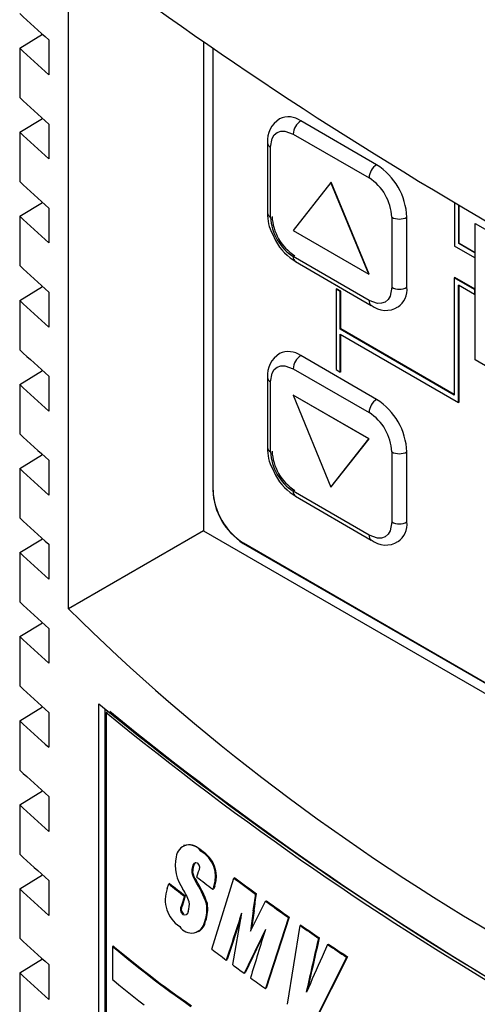
# Model space of a CAD drawing. Units: inches. Extents: x 0.5 to 10.9, y -1.5 to 8.4.
# Drawn here: x 9.3 to 9.4, y 6.6 to 6.6 of the extents above; entities that cross this region are included whole.
import ezdxf

# ---------------------------------------------------------------- set-up
doc = ezdxf.new("R2010")
doc.units = ezdxf.units.IN
doc.header["$MEASUREMENT"] = 0

msp = doc.modelspace()

# ---------------------------------------------------------------- linework, layer by layer
at = {"color": 7, "linetype": 'Continuous', "lineweight": 25}
for p, q in [((9.349611459471225, 6.59599834197016), (9.349611459471225, 6.627044148583267)), ((9.347329183244273, 6.62214481410323), (9.348391744628493, 6.622790910310083)), ((9.348682892560616, 6.62252898196677), (9.348682892560616, 6.62090217136285)), ((9.355914286226186, 6.622447525119246), (9.355914286226186, 6.599637219559522)), ((9.347329183244273, 6.62214481410323), (9.347329183244273, 6.619844248142528)), ((9.356338550294899, 6.6221542515198), (9.356338550294899, 6.601531634053115)), ((9.356352692430523, 6.601539798134235), (9.356352692430523, 6.622144507496512)), ((9.347329183244273, 6.618225418206179), (9.348391744628493, 6.618871514413032)), ((9.348682892560616, 6.618609586069718), (9.348682892560616, 6.616982775465799)), ((9.363989445667338, 6.616711842999412), (9.360453911761404, 6.618752863278968)), ((9.347329183244273, 6.618225418206179), (9.347329183244273, 6.615924852245477)), ((9.360100358370811, 6.61814049084507), (9.363635892276744, 6.616099470565513)), ((9.358893251589624, 6.617732087739063), (9.358893251589624, 6.614465924491521)), ((9.359039698199032, 6.614261822463566), (9.359039698199032, 6.617527985711107)), ((9.361853983188155, 6.615887005406344), (9.360086216235189, 6.61364135229858)), ((9.36186812532378, 6.615895169487462), (9.361853983188155, 6.615887005406344)), ((9.363621750141121, 6.611600332019023), (9.361853983188155, 6.615887005406344)), ((9.363635892276744, 6.611608496100141), (9.36186812532378, 6.615895169487462)), ((9.347329183244273, 6.614306022309127), (9.348391744628493, 6.614952118515981)), ((9.367623974522635, 6.614945268524218), (9.367623974522635, 6.612918494383608)), ((9.348682892560616, 6.614690190172667), (9.348682892560616, 6.613063379568748)), ((9.367821964421369, 6.613032828675282), (9.367821964421369, 6.614827701465487)), ((9.367836106556993, 6.613040992756399), (9.367836106556993, 6.614819314221884)), ((9.347329183244273, 6.614306022309127), (9.347329183244273, 6.612005456348425)), ((9.364696552448525, 6.614262353263817), (9.364696552448525, 6.610996190016274)), ((9.365403659229711, 6.610996190016275), (9.36540365922971, 6.614262353263817)), ((9.368585639745051, 6.613976862554799), (9.385556202493529, 6.604179965212926)), ((9.368585639745051, 6.612608296457133), (9.368585639745051, 6.613976862554799)), ((9.368585639745051, 6.60760784422209), (9.368585639745051, 6.613976862554799)), ((9.360086216235189, 6.61364135229858), (9.363621750141121, 6.611600332019023)), ((9.359128781888966, 6.613482044604723), (9.359270826384645, 6.613170637757303)), ((9.368571497609427, 6.612371500948687), (9.367623974522635, 6.612918494383608)), ((9.367836106556993, 6.613040992756399), (9.367821964421369, 6.613032828675282)), ((9.368571497609427, 6.612600132376016), (9.367821964421369, 6.613032828675282)), ((9.368585639745051, 6.612608296457133), (9.367836106556993, 6.613040992756399)), ((9.368585639745051, 6.612608296457133), (9.368571497609427, 6.612600132376016)), ((9.368571497609427, 6.612600132376016), (9.368571497609427, 6.612371500948687)), ((9.363635892276744, 6.610383684882312), (9.360100358370811, 6.612424705161869)), ((9.360203932078246, 6.612195782758636), (9.363739465984178, 6.610154762479079)), ((9.360237415244407, 6.612177631122375), (9.360204728329737, 6.612200108370443)), ((9.368571497609427, 6.612371500948687), (9.368585639745051, 6.612379665029805)), ((9.368585639745051, 6.610906669102109), (9.368585639745051, 6.612379665029805)), ((9.363635892276744, 6.611608496100141), (9.363621750141121, 6.611600332019023)), ((9.367638116658261, 6.61145366253703), (9.367609832387013, 6.611437334374793)), ((9.368557355473802, 6.610890340939872), (9.367609832387013, 6.611437334374793)), ((9.367609832387013, 6.611437334374793), (9.367609832387013, 6.605966510935159)), ((9.368585639745051, 6.610906669102109), (9.367638116658261, 6.61145366253703)), ((9.347329183244273, 6.610386626412076), (9.348391744628493, 6.611032722618929)), ((9.348682892560616, 6.610770794275615), (9.348682892560616, 6.609143983671697)), ((9.362122683765005, 6.610930558887177), (9.362094399493758, 6.610914230724941)), ((9.36229238939249, 6.610799933589286), (9.362094399493758, 6.610914230724941)), ((9.362094399493758, 6.610914230724941), (9.362094399493758, 6.607158142990267)), ((9.362320673663737, 6.610816261751522), (9.362122683765005, 6.610930558887177)), ((9.362320673663737, 6.610816261751522), (9.36229238939249, 6.610799933589286)), ((9.36229238939249, 6.609036205435613), (9.36229238939249, 6.610799933589286)), ((9.362320673663737, 6.60905253359785), (9.362320673663737, 6.610816261751522)), ((9.368557355473802, 6.610661709512544), (9.367807822285744, 6.61109440581181)), ((9.367807822285744, 6.605623582372176), (9.367807822285744, 6.61109440581181)), ((9.367836106556993, 6.605639910534412), (9.367836106556993, 6.611078077649573)), ((9.368585639745051, 6.610906669102109), (9.368557355473802, 6.610890340939872)), ((9.368557355473802, 6.610890340939872), (9.368557355473802, 6.610661709512544)), ((9.347329183244273, 6.610386626412076), (9.347329183244273, 6.608086060451374)), ((9.368557355473802, 6.610661709512544), (9.368585639745051, 6.610678037674781)), ((9.368585639745051, 6.60760784422209), (9.368585639745051, 6.610678037674781)), ((9.362320673663737, 6.60905253359785), (9.36229238939249, 6.609036205435613)), ((9.367609832387013, 6.605966510935159), (9.36229238939249, 6.609036205435613)), ((9.367609832387013, 6.605999167259632), (9.362320673663737, 6.60905253359785)), ((9.36229238939249, 6.608807574008285), (9.367807822285744, 6.605623582372176)), ((9.36229238939249, 6.607043845854612), (9.36229238939249, 6.608807574008285)), ((9.362320673663737, 6.607060174016847), (9.362320673663737, 6.608791245846048)), ((9.363989445667338, 6.605770196120142), (9.360453911761406, 6.607811216399699)), ((9.385556202493529, 6.597810946880218), (9.368585639745051, 6.60760784422209)), ((9.347329183244273, 6.606467230515024), (9.348391744628493, 6.607113326721876)), ((9.360100358370811, 6.607198843965801), (9.363635892276744, 6.605157823686244)), ((9.362094399493758, 6.607158142990267), (9.36229238939249, 6.607043845854612)), ((9.348682892560616, 6.606851398378564), (9.348682892560616, 6.605224587774644)), ((9.358893251589624, 6.606790440859795), (9.358893251589624, 6.603524277612252)), ((9.362320673663737, 6.607060174016847), (9.36229238939249, 6.607043845854612)), ((9.347329183244273, 6.606467230515024), (9.347329183244273, 6.604166664554321)), ((9.359039698199032, 6.603320175584296), (9.359039698199032, 6.606586338831839)), ((9.360100358370811, 6.605974032747971), (9.360086216235189, 6.605965868666853)), ((9.360086216235189, 6.605965868666853), (9.361853983188155, 6.601679195279532)), ((9.363621750141121, 6.603924848387297), (9.360086216235189, 6.605965868666853)), ((9.363635892276744, 6.603933012468415), (9.360100358370811, 6.605974032747971)), ((9.367836106556993, 6.605639910534412), (9.367807822285744, 6.605623582372176)), ((9.361853983188155, 6.601679195279532), (9.363621750141121, 6.603924848387297)), ((9.36186812532378, 6.601687359360651), (9.363635892276744, 6.603933012468415)), ((9.363635892276744, 6.603933012468415), (9.363621750141121, 6.603924848387297)), ((9.347329183244273, 6.602547834617972), (9.348391744628493, 6.603193930824825)), ((9.364696552448525, 6.603320706384548), (9.364696552448525, 6.600054543137006)), ((9.365403659229711, 6.600054543137006), (9.365403659229711, 6.603320706384548)), ((9.347329183244273, 6.602547834617972), (9.347329183244273, 6.60024726865727)), ((9.348682892560616, 6.602932002481512), (9.348682892560616, 6.601305191877593)), ((9.359128781888966, 6.602540397725455), (9.359270826384645, 6.602228990878033)), ((9.361853983188155, 6.601679195279532), (9.36186812532378, 6.601687359360651)), ((9.356338550294899, 6.601531634053115), (9.356352692430523, 6.601539798134235)), ((9.363635892276744, 6.599442038003044), (9.360100358370811, 6.601483058282601)), ((9.360203932078246, 6.601254135879365), (9.363739465984178, 6.599213115599809)), ((9.360237415244407, 6.601235984243106), (9.360204728329737, 6.601258461491175)), ((9.347329183244273, 6.598628438720921), (9.348391744628493, 6.599274534927773)), ((9.355914301399302, 6.599637210800269), (9.349611459471225, 6.59599834197016)), ((9.355914286226186, 6.599637219559522), (9.395446922010397, 6.576815514694945)), ((9.348682892560616, 6.599012606584461), (9.348682892560616, 6.597385795980541)), ((9.357781048128519, 6.599065813501284), (9.357766905992895, 6.599057649420166)), ((9.357766905992895, 6.599057649420166), (9.395446922010397, 6.577305439182076)), ((9.395446922010395, 6.577321767344313), (9.357781048128519, 6.599065813501284)), ((9.347329183244273, 6.598628438720921), (9.347329183244273, 6.596327872760218)), ((9.347329183244273, 6.59470904282387), (9.348391744628493, 6.595355139030723)), ((9.347329183244273, 6.59470904282387), (9.347329183244273, 6.592408476863167)), ((9.348682892560616, 6.595093210687408), (9.348682892560616, 6.59346640008349)), ((9.351022814122954, 6.575086090358092), (9.351022814122954, 6.591580214758183)), ((9.347329183244273, 6.590789646926818), (9.348391744628493, 6.591435743133671)), ((9.348682892560616, 6.591173814790357), (9.348682892560616, 6.589547004186437)), ((9.35131074887398, 6.591336668663611), (9.35131074887398, 6.575252311551741)), ((9.351468680833989, 6.591203789506781), (9.351369741709423, 6.591164772117087)), ((9.351369741709423, 6.591164772117087), (9.351369741709423, 6.575323880366505)), ((9.347329183244273, 6.590789646926818), (9.347329183244273, 6.588489080966115)), ((9.347329183244273, 6.586870251029767), (9.348391744628493, 6.587516347236619)), ((9.348682892560616, 6.587254418893306), (9.348682892560616, 6.585627608289387)), ((9.347329183244273, 6.586870251029767), (9.347329183244273, 6.584569685069066)), ((9.355824687853392, 6.584721411574066), (9.355784795457208, 6.584704010426206)), ((9.355402613358997, 6.583725982464474), (9.355362588899453, 6.583708682676043)), ((9.355601333501486, 6.58349956383319), (9.355682199132895, 6.583760304511553)), ((9.347329183244273, 6.582950855132716), (9.348391744628493, 6.583596951339568)), ((9.348682892560616, 6.583335022996255), (9.348682892560616, 6.581708212392336)), ((9.35556771962086, 6.583348993816129), (9.355527746821599, 6.583331654267647)), ((9.356290222452477, 6.580141184264921), (9.357330620755539, 6.583446214193394)), ((9.357370029628006, 6.583463978723362), (9.357330620755539, 6.583446214193394)), ((9.347329183244273, 6.582950855132716), (9.347329183244273, 6.580650289172013)), ((9.354217133667902, 6.582958704177715), (9.35428447521171, 6.583179427541032)), ((9.35432483689793, 6.583196464222639), (9.35428447521171, 6.583179427541032)), ((9.356391098029885, 6.583063264281061), (9.356349143090863, 6.582930559290498)), ((9.356349143090863, 6.582930559290498), (9.356388858962921, 6.582948094489153)), ((9.356430800778721, 6.583080809380831), (9.356388858962921, 6.582948094489153)), ((9.356391098029885, 6.583063264281061), (9.356430800778721, 6.583080809380831)), ((9.355018585070255, 6.582604508414209), (9.354887477095042, 6.582177404286789)), ((9.355058717131874, 6.582621724926634), (9.354927650166347, 6.582194588895459)), ((9.355058717131874, 6.582621724926634), (9.355018585070255, 6.582604508414209)), ((9.358096409412301, 6.580978296832721), (9.358803876833445, 6.582373523891864)), ((9.35838248709846, 6.582723301484275), (9.35834339501494, 6.582705305202982)), ((9.358803876833445, 6.582373523891864), (9.358842824881368, 6.582391623952109)), ((9.35608869096973, 6.58226729188194), (9.356048881177772, 6.582249827803076)), ((9.35823327373206, 6.58192354405975), (9.358096409412301, 6.580978296832721)), ((9.358272400260773, 6.581941515377173), (9.35814759230997, 6.581079236835976)), ((9.358272400260773, 6.581941515377173), (9.35823327373206, 6.58192354405975)), ((9.356009111881312, 6.581448215403291), (9.355969277189764, 6.581430770256242)), ((9.357645909464006, 6.581586806797771), (9.35701234999383, 6.579646705715409)), ((9.357685533094232, 6.581810635913063), (9.35726209816509, 6.579414205778507)), ((9.359872998724054, 6.581615099528796), (9.358798681695434, 6.578294545554293)), ((9.359911612357871, 6.58163343681906), (9.35883763136836, 6.578312644449159)), ((9.359911612357871, 6.58163343681906), (9.359872998724054, 6.581615099528796)), ((9.359826576764407, 6.577564987843751), (9.360413706803023, 6.581237696686319)), ((9.360452151307014, 6.581256152025646), (9.360413706803023, 6.581237696686319)), ((9.358745102982441, 6.580878868086233), (9.357846689122653, 6.579030626518247)), ((9.36132268450587, 6.580656994885887), (9.361284512383982, 6.580638352075615)), ((9.351701069302347, 6.580278960411896), (9.351659886662562, 6.580262591580114)), ((9.351659886662562, 6.580262591580114), (9.351659886662562, 6.578715476713131)), ((9.361704088508267, 6.58035322037713), (9.361446979599487, 6.579781671904781)), ((9.361704088508267, 6.58035322037713), (9.361742129389578, 6.580371952374669)), ((9.347329183244273, 6.579031459235663), (9.348391744628493, 6.579677555442516)), ((9.356972829206585, 6.579629024236459), (9.35701234999383, 6.579646705715409)), ((9.362587835499413, 6.579760222225661), (9.361051160776936, 6.576715245935298)), ((9.362625599950638, 6.579779139709017), (9.36108940588963, 6.576733838824418)), ((9.362625599950638, 6.579779139709017), (9.362587835499413, 6.579760222225661)), ((9.348682892560616, 6.579415627099204), (9.348682892560616, 6.577788816495284)), ((9.347329183244273, 6.579031459235663), (9.347329183244273, 6.575042035266876)), ((9.357807429392704, 6.579012752273591), (9.357846689122653, 6.579030626518247)), ((9.358798681695434, 6.578294545554293), (9.35883763136836, 6.578312644449159))]:
    msp.add_line(p, q, dxfattribs=at)
at = {"color": 7, "linetype": 'Continuous', "lineweight": 25, "flags": 128}
for points in [[(9.359039698199032, 6.617527985711107), (9.359114168951688, 6.617935841190184), (9.359213564235565, 6.61810005097366), (9.359350358370811, 6.618214717729106), (9.359517791908047, 6.618275836366998), (9.359709934972937, 6.618279881398691), (9.360100358370811, 6.61814049084507)], [(9.364696552448525, 6.610996190016274), (9.364622081695869, 6.610588334537198), (9.36452268641199, 6.61042412475372), (9.364385892276745, 6.610309457998277), (9.364218458739506, 6.610248339360385), (9.36402631567462, 6.610244294328689), (9.363635892276744, 6.610383684882312)], [(9.359039698199032, 6.606586338831839), (9.359114168951688, 6.606994194310916), (9.359213564235567, 6.607158404094393), (9.359350358370811, 6.607273070849836), (9.35951779190805, 6.607334189487728), (9.359709934972937, 6.607338234519423), (9.360100358370811, 6.607198843965801)], [(9.364696552448525, 6.600054543137006), (9.364622081695869, 6.599646687657929), (9.364522686411991, 6.599482477874454), (9.364385892276745, 6.599367811119008), (9.36421845873951, 6.599306692481117), (9.36402631567462, 6.599302647449421), (9.363635892276744, 6.599442038003044)], [(9.355405084955883, 6.583995643979142), (9.355427340116119, 6.584056127244645), (9.355492003662397, 6.584149801710317), (9.35555408200147, 6.584171166409631), (9.35561688847963, 6.584155867463568), (9.355640647294587, 6.584141866720301)], [(9.35519285636612, 6.581897506742582), (9.35517089523998, 6.58183676177209), (9.355107517934798, 6.58174176819056), (9.355040999525905, 6.581717155119521), (9.354958964234351, 6.581740475002815), (9.354941755915673, 6.581751638130148)], [(9.351659886662562, 6.580262591580114), (9.351718191020002, 6.580213917354951), (9.351951951111225, 6.580020142034303), (9.352422063225792, 6.579637062679741), (9.35265840205892, 6.579447792181484), (9.35289559133983, 6.579260053451896), (9.353133626282608, 6.579073861697655), (9.353372501964289, 6.578889232196638), (9.35361221332233, 6.578706180296599), (9.353852755152054, 6.578524721413729), (9.354094122104103, 6.578344871031111), (9.35433630868187, 6.578166644697049), (9.354579309238941, 6.577990058023266), (9.355067734070246, 6.577641862799228), (9.355313141166787, 6.57747028941665)], [(9.351701069302347, 6.580278960411896), (9.351759373668212, 6.580230286253931), (9.35199313396207, 6.580036511657763), (9.352463247280594, 6.579653436021259), (9.352699587102103, 6.579464168570218), (9.352936777623999, 6.579276433711946), (9.35317481405526, 6.579090246677544), (9.353413691467543, 6.578905622768968), (9.353653404792642, 6.57872257735768), (9.353893948819945, 6.578541125883194), (9.354135318193869, 6.578361283851495), (9.35437750741131, 6.578183066833344), (9.354620510819075, 6.578006490462458), (9.355108941962131, 6.577658318886786), (9.355354352498935, 6.577486758894914)], [(9.351659886662562, 6.578715476713131), (9.351718136496052, 6.578667455068747), (9.351951673739439, 6.578476317770624), (9.352186067112017, 6.578286710727274), (9.352421311920228, 6.578098648012433), (9.352894341045475, 6.577727208613776), (9.353132110725678, 6.577543864020295)]]:
    msp.add_lwpolyline(points, dxfattribs=at)
at = {"color": 7, "linetype": 'Continuous', "lineweight": 25}
for centre, radius, start, end in [((9.360096548578154, 6.617825530066495), 0.001203245846932022, 121.9781612098843, 184.5183854251032), ((9.359867873313119, 6.617934548355724), 0.00100651893994665, 54.39155267979337, 114.2023754987693), ((9.360867966421496, 6.61810556041894), 0.0007684024037873746, 122.6054783401738, 177.3945215143549), ((9.359143885458222, 6.617757519887951), 0.0002520732499049341, 186.140891173178, 245.5863508928297), ((9.36440350032744, 6.616064540139375), 0.0007684024037991152, 122.605478340375, 177.3945215137956), ((9.362333227026975, 6.614122631559298), 0.003073609615144053, 2.605478485600064, 57.39452165993772), ((9.36239679679121, 6.614159333581693), 0.002302061931890236, 2.564902721500693, 57.43509742415945), ((9.359143480120872, 6.614490877679973), 0.0002514696392503473, 185.6947992517676, 245.6253417062501), ((9.360769350715984, 6.614387582908582), 0.001873890524000058, 177.6450445729859, 208.8972069046267), ((9.361339453856354, 6.614364842145691), 0.002302061931897414, 182.5649027215378, 237.4350974239977), ((9.361410164534469, 6.614405662551282), 0.002302061931893865, 182.5649027215417, 237.4350974240604), ((9.365050105839117, 6.614944708806298), 0.0007685109539592297, 242.6096722367944, 297.3903277632072), ((9.361535865950186, 6.61440847833895), 0.002581211641659717, 208.6565354754349, 239.798721910291), ((9.360338201141909, 6.612394423144471), 0.0002397627667960131, 172.7441694960256, 235.9436501113939), ((9.365050105839117, 6.611678545558747), 0.0007685109539513721, 242.6096722364897, 297.3903277636598), ((9.364424191937276, 6.610887909152511), 0.0009854343825986302, 304.9080341639467, 6.308476167322466), ((9.36388698208273, 6.610359187288439), 0.0002522820302285219, 174.4275699577053, 233.7536174125859), ((9.3644122264014, 6.610977071627842), 0.001058599502530038, 230.5972850878837, 302.6947572165331), ((9.359867873313119, 6.606992901476453), 0.001006518939949129, 54.39155267976999, 114.2023754987486), ((9.36009654857815, 6.606883883187228), 0.001203245846928691, 121.9781612098081, 184.5183854252431), ((9.360867966421493, 6.607163913539671), 0.0007684024037837851, 122.6054783398748, 177.394521514409), ((9.359143885458217, 6.606815873008681), 0.0002520732498998459, 186.1408911731068, 245.5863508937658), ((9.364403500327434, 6.605122893260109), 0.0007684024037929, 122.6054783402186, 177.3945215140421), ((9.362333227026975, 6.603180984680026), 0.00307360961514603, 2.605478485681263, 57.39452165996454), ((9.362396796791211, 6.603217686702425), 0.002302061931888462, 2.564902721502679, 57.4350974241848), ((9.359143480120876, 6.603549230800707), 0.0002514696392543635, 185.69479925209, 245.6253417058468), ((9.360769350715982, 6.603445936029311), 0.001873890523998032, 177.6450445729294, 208.8972069045817), ((9.361339453856347, 6.60342319526642), 0.002302061931890334, 182.5649027215236, 237.435097424111), ((9.361410164534474, 6.603464015672016), 0.002302061931900354, 182.5649027216241, 237.4350974240081), ((9.365050105839119, 6.604003061927031), 0.0007685109539608355, 242.6096722367072, 297.3903277631767), ((9.361535865950186, 6.603466831459683), 0.0025812116416617, 208.6565354755041, 239.7987219103207), ((9.359439686819664, 6.601672752974683), 0.003104345711299014, 182.6054784856798, 237.3945216599213), ((9.35945382895529, 6.601680917055803), 0.003104345711301, 182.6054784856783, 237.3945216599114), ((9.360338201149277, 6.601452776268532), 0.0002397627736836154, 172.7441705077555, 235.9436490984378), ((9.365050105839119, 6.600736898679486), 0.0007685109539584696, 242.6096722366158, 297.390327763268), ((9.36442419193728, 6.599946262273241), 0.00098543438259568, 304.9080341638069, 6.308476167345136), ((9.36388698208273, 6.599417540409171), 0.0002522820302285219, 174.4275699577053, 233.7536174127051), ((9.3644122264014, 6.600035424748543), 0.001058599502505487, 230.5972850868462, 302.6947572174161), ((9.44653240889903, 6.708163809045407), 0.150711038584499, 230.6743970222872, 249.3309795104136), ((9.44630183982109, 6.707326305137165), 0.150018682188112, 230.7428589516876, 249.2625175810151), ((9.446348171418434, 6.707246047760681), 0.1498309241379092, 230.7428589516929, 249.2625175810086), ((9.355252409556075, 6.584368373115261), 0.0006293545520798935, 32.22896699297333, 173.5138694869085), ((9.35518847767635, 6.584125187281258), 0.000871921324836949, 43.14171131583253, 103.942585989692), ((9.355115400379093, 6.583524253688732), 0.001356434934016652, 340.1320401166371, 60.42938292154314), ((9.355155207626183, 6.583541811275899), 0.001356340900385858, 340.1300437911672, 60.42299324191086), ((9.356506413178037, 6.584060438149738), 0.001917170628008042, 168.5973870475669, 215.808369213058), ((9.355663613852162, 6.583987074754274), 0.0002200448453053304, 123.4222017988405, 173.2458679833339), ((9.355454858059872, 6.583928590825622), 0.000282850220058552, 323.4897790336032, 48.94017441577697), ((9.356229898780533, 6.58372687015442), 0.0008675005557285965, 161.9512831974488, 181.2013157786407), ((9.356307906611448, 6.583898092618366), 0.000964106686452688, 191.3301188642424, 215.9816859858198), ((9.35627026979078, 6.583744166440347), 0.0008678469568958681, 161.9577808402205, 181.2006049149784), ((9.356347998595927, 6.583915374806814), 0.0009641694381915755, 191.3283050321469, 215.9747665074844), ((9.350794917112802, 6.580385336141894), 0.005574985878960509, 19.53841608861053, 31.90341228496957), ((9.350835461555887, 6.5804035280857), 0.005574050122005736, 19.53389067979231, 31.89907941790464), ((9.429433179487313, 6.679756562933271), 0.1213117939749799, 232.5107716416882, 232.9545820083285), ((9.431761663111045, 6.684125941186906), 0.125205381248632, 233.5250277256737, 234.0992691973281), ((9.43177779045655, 6.684112213778541), 0.1251662178514653, 233.5250277256103, 234.0992691972636), ((9.35560335673354, 6.582435175349538), 0.001481788386255587, 159.3101718122856, 237.0363339328118), ((9.427735223816299, 6.676211980345989), 0.1185329842363786, 231.7083206091735, 232.1590404346474), ((9.427752610540558, 6.676199916991962), 0.1184959078159607, 231.7083206090111, 232.1590404348806), ((9.351249642351997, 6.580756317336203), 0.004297407122959321, 21.70329590990432, 30.52059843940619), ((9.354336050949634, 6.582219020957043), 0.0009151431100221428, 339.4315161279487, 7.944057545828774), ((8.971132866892221, 6.636850336427639), 0.3909778478320655, 351.9240480531424, 352.0397421415319), ((8.971016610436193, 6.636871398630492), 0.391132124514061, 351.926797446564, 352.0424488184487), ((9.43359025107438, 6.686664260194949), 0.1283337814090458, 234.3558788420915, 234.9411054562177), ((9.43360580639012, 6.686649738733653), 0.1282936393664141, 234.355878841901, 234.9411054564954), ((9.355148610171485, 6.581994351903169), 0.0003189022714899632, 144.9698242827116, 229.5605070968438), ((9.355188815140977, 6.582011539863903), 0.0003189264678992404, 144.9736067918961, 229.5526743374706), ((9.354384063749293, 6.581998233853234), 0.001683721053429866, 340.3040043096698, 8.593741250236864), ((9.354423242636985, 6.582015697922351), 0.0016843448784445, 340.3109168411752, 8.590534680216575), ((9.355340105067404, 6.581522808774102), 0.0006358684206086736, 211.3560621210152, 351.6775103881434), ((9.355323859650525, 6.581556935335727), 0.0006938232076736596, 299.9487247935415, 350.9847769496465), ((10.29244374394111, 6.27523018155336), 0.9837502161326651, 161.8416295748624, 161.9752999184597), ((9.894057223996214, 6.319496399315725), 0.5957453983581055, 153.9574978154897, 154.1754891986081), ((10.41672510339961, 6.251487310216036), 1.108070674330108, 162.6972144469456, 162.8191264487725), ((9.435386552929698, 6.689235689010626), 0.1314705062073439, 235.2313895300757, 235.6920939775388), ((9.43540154639056, 6.689220363244463), 0.1314293830446251, 235.2313895299161, 235.6920939776479), ((7.662053991100034, 6.965001054800134), 1.742159307212924, 347.1696770733589, 347.2542953817867), ((7.689906323586047, 6.958579273319688), 1.713609611342986, 347.1780010886641, 347.2591517487519), ((9.430262198011253, 6.678020045182442), 0.1226871003104217, 232.9198253259694, 233.3183615457572), ((9.436893218853726, 6.691452790874225), 0.1341511084066972, 235.9109401644452, 236.3654867868958), ((9.43690774099889, 6.691436771551685), 0.1341091466956123, 235.9109401642838, 236.3654867872459), ((9.6598279224643, 6.446620933231523), 0.3267460319405621, 155.9498623086538, 156.2667778457209), ((9.431389240613992, 6.679536809185033), 0.1245767593114393, 233.4850957002055, 233.7965397162255), ((9.43251344418497, 6.681078204848911), 0.1264845714973998, 233.9620079662674, 234.3525268259866)]:
    msp.add_arc(centre, radius, start, end, dxfattribs=at)
for centre, major_axis, ratio, start_param, end_param in [((9.483320786060379, 6.694479676110763), (0.1599934692989074, 0.002461552107475562), 0.5872748834124581, 3.759319975841105, 4.07659131568777), ((9.48332078606038, 6.63120701030202), (0.1594352807740176, -0.03843629946026184), 0.3494348041061224, 3.807055768320139, 4.215010923679937), ((9.48332078606038, 6.671318308411602), (0.1599985296418307, -0.001198717728306598), 0.5722273778298345, 3.700790439264031, 3.716646777612129), ((9.48332078606038, 6.671919447037493), (0.1599984233236035, 0.001219818940984218), 0.5823040752777366, 3.692063882531219, 3.70792022087932), ((9.48332078606038, 6.667398912514551), (0.1599985296418307, -0.001198717728307486), 0.5722273778298289, 3.700790439264043, 3.716646777612148), ((9.48332078606038, 6.668000051140441), (0.1599984233236035, 0.001219818940984218), 0.5823040752777366, 3.692063882531211, 3.707920220879312), ((9.48332078606038, 6.6634795166175), (0.1599985296418307, -0.001198717728307486), 0.5722273778298289, 3.700790439264051, 3.716646777612148), ((9.48332078606038, 6.66408065524339), (0.1599984233236035, 0.001219818940984218), 0.5823040752777366, 3.692063882531219, 3.707920220879312), ((9.48332078606038, 6.659560120720449), (0.1599985296418307, -0.001198717728307486), 0.5722273778298289, 3.700790439264051, 3.716646777612157), ((9.48332078606038, 6.660161259346338), (0.1599984233236035, 0.001219818940984218), 0.5823040752777311, 3.692063882531207, 3.707920220879309), ((9.48332078606038, 6.655640724823396), (0.1599985296418307, -0.001198717728307486), 0.57222737782984, 3.700790439264026, 3.716646777612131), ((9.48332078606038, 6.656241863449287), (0.1599984233236036, 0.00121981894098333), 0.5823040752777312, 3.692063882531223, 3.707920220879333), ((9.48332078606038, 6.651721328926345), (0.1599985296418307, -0.001198717728307486), 0.5722273778298289, 3.700790439264051, 3.716646777612148), ((9.48332078606038, 6.652322467552235), (0.1599984233236035, 0.001219818940984218), 0.5823040752777366, 3.692063882531211, 3.707920220879312), ((9.48332078606038, 6.647801933029293), (0.1599985296418307, -0.001198717728306598), 0.5722273778298345, 3.700790439264031, 3.716646777612129), ((9.48332078606038, 6.648403071655183), (0.1599984233236035, 0.001219818940984218), 0.5823040752777311, 3.692063882531215, 3.707920220879317), ((9.48332078606038, 6.643882537132242), (0.1599985296418307, -0.001198717728307486), 0.5722273778298289, 3.700790439264051, 3.716646777612157), ((9.483320786060379, 6.693292484110474), (0.1512977631859904, 0.07277966486056897), 0.7151438322766847, 3.391684746259042, 3.799639901618842), ((9.48332078606038, 6.644483675758132), (0.1599984233236035, 0.001219818940984218), 0.5823040752777366, 3.692063882531211, 3.707920220879312), ((9.48332078606038, 6.63996314123519), (0.1599985296418307, -0.001198717728305709), 0.5722273778298401, 3.70079043926401, 3.716646777612116), ((9.48332078606038, 6.64056427986108), (0.1599984233236035, 0.001219818940984218), 0.5823040752777311, 3.692063882531207, 3.707920220879317), ((9.48332078606038, 6.636043745338139), (0.1599985296418307, -0.001198717728305709), 0.5722273778298402, 3.700790439264027, 3.716646777612124), ((9.48332078606038, 6.63664488396403), (0.1599984233236035, 0.001219818940984218), 0.5823040752777311, 3.692063882531215, 3.707920220879325), ((9.48332078606038, 6.632124349441088), (0.1599985296418307, -0.001198717728307486), 0.572227377829829, 3.700790439264035, 3.716646777612148), ((9.48332078606038, 6.632725488066978), (0.1599984233236035, 0.001219818940984218), 0.5823040752777366, 3.692063882531203, 3.707920220879312), ((9.48332078606038, 6.628204953544036), (0.1599985296418307, -0.001198717728306598), 0.5722273778298346, 3.70079043926403, 3.716646777612128), ((9.48332078606038, 6.628806092169927), (0.1599984233236036, 0.00121981894098333), 0.5823040752777368, 3.692063882531227, 3.707920220879328)]:
    msp.add_ellipse(centre, major_axis=major_axis, ratio=ratio, start_param=start_param, end_param=end_param, dxfattribs=at)

doc.saveas('drawing.dxf')
